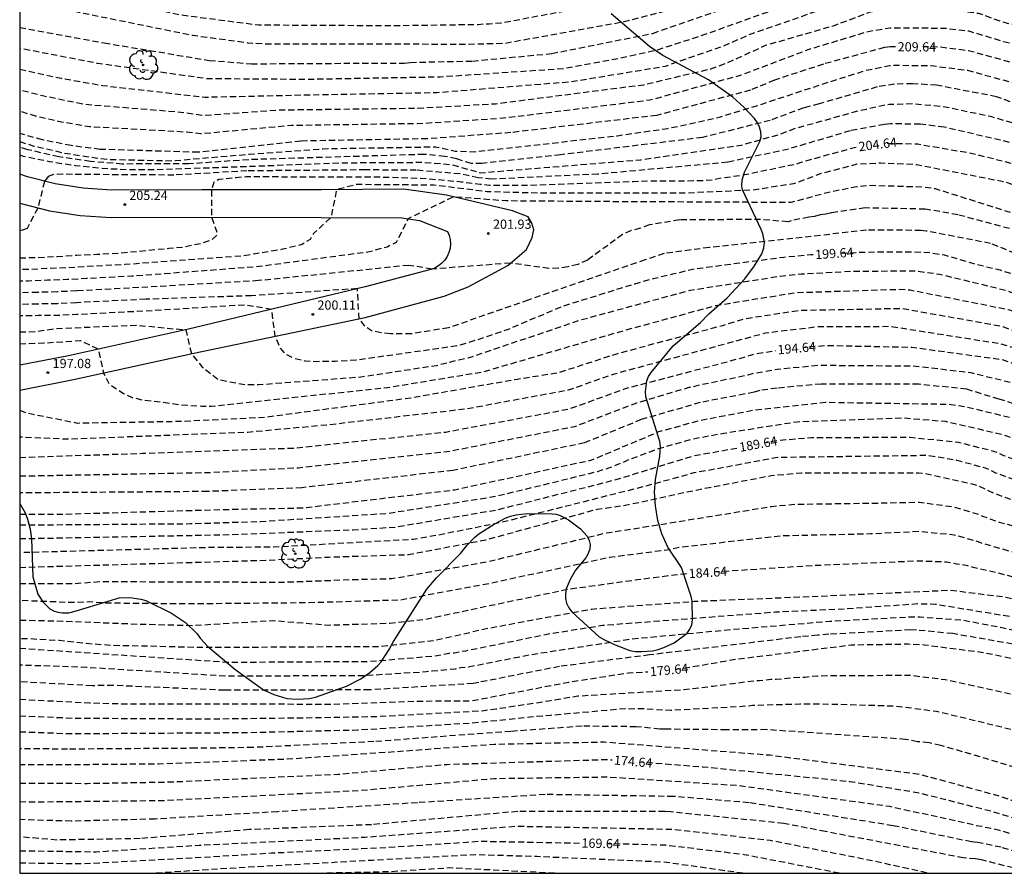
# Model space of a CAD drawing. Units: metres. Extents: x 577843 to 578195, y 4788790 to 4789041.
# Drawn here: x 577844 to 577924, y 4788790 to 4788860 of the extents above; entities that cross this region are included whole.
import ezdxf

# ---------------------------------------------------------------- set-up
doc = ezdxf.new("R2010")
doc.units = ezdxf.units.M
doc.header["$MEASUREMENT"] = 0
doc.linetypes.add('TRAZOS_NORMALES', pattern=[0.75, 0.5, -0.25])
for name, color, linetype in [('010106', 9, 'Continuous'), ('020194', 31, 'TRAZOS_NORMALES'), ('020195', 30, 'TRAZOS_NORMALES'), ('020204', 9, 'Continuous'), ('020307', 24, 'Continuous'), ('020308', 9, 'Continuous'), ('060110', 9, 'Continuous'), ('100106', 63, 'Continuous'), ('100202', 3, 'Continuous')]:
    doc.layers.add(name, color=color, linetype=linetype)
doc.styles.add('ARIAL', font='arial.ttf', dxfattribs={"height": 1})
doc.styles.add('ARIALI', font='ariali.ttf', dxfattribs={"height": 1})

# ---------------------------------------------------------------- blocks, each defined once
blk = doc.blocks.new('ARBOL')
blk.add_circle((0, 0), 0.0587)
for centre, radius, start, end in [((-0.564, 0.381), 0.532, 92.28, 254.58), ((-0.28, 0.855), 0.3, 359.28777, 173.60777), ((0.097, 0.97), 0.21, 23.15651, 160.46651), ((0.438, 0.881), 0.24, 301.57804, 139.32804), ((-0.091, 0.321), 0.12, 119.14, 310.56), ((0.656, 0.288), 0.443, 319.85562, 114.76562), ((0.819, -0.249), 0.383, 235.52754, 62.02753), ((-0.556, -0.339), 0.555, 142.64, 266.54), ((-0.039, -0.384), 0.21, 189.64, 323.88), ((0.299, -0.624), 0.532, 224.67, 0.24), ((-0.301, -0.676), 0.45, 213.78, 295.32)]:
    blk.add_arc(centre, radius, start, end)
blk = doc.blocks.new('COTAPU')
blk.add_circle((0, 0), 0.075)

msp = doc.modelspace()

# ---------------------------------------------------------------- linework, layer by layer
at = {"layer": '010106'}
msp.add_lwpolyline([(577844.166, 4788790.475), (578194.156, 4788790.468), (578194.161, 4789040.461), (577844.171, 4789040.468)], close=True, dxfattribs=at)
at = {"layer": '020194', "flags": 128}
for points, elevation in [([(577844.168, 4788863.113), (577847.98, 4788862.14), (577857.18, 4788860.18), (577863.54, 4788859.36), (577874.41, 4788859.3), (577881.38, 4788859.4), (577881.83, 4788859.44), (577882.28, 4788859.44), (577883.22, 4788859.52), (577891.96, 4788861.15), (577901.76, 4788864.25), (577906.505, 4788865.668), (577910.052, 4788866.587), (577919.611, 4788867.192), (577920.042, 4788867.129), (577920.968, 4788867.077), (577929.292, 4788865.936), (577931.313, 4788865.532), (577935.108, 4788864.849), (577935.571, 4788864.741), (577936.019, 4788864.601), (577936.466, 4788864.517), (577936.893, 4788864.395), (577938.202, 4788863.952), (577941.832, 4788862.434), (577943.563, 4788861.47), (577946.675, 4788859.099), (577947.349, 4788858.487), (577947.728, 4788858.23), (577952.35, 4788853.979), (577953.721, 4788852.664), (577954.48, 4788852.062), (577956.597, 4788850.027), (577956.979, 4788849.731), (577957.383, 4788849.464), (577959.586, 4788847.548), (577965.443, 4788841.589), (577972.706, 4788835.651), (577977.971, 4788831.663), (577983.621, 4788827.551), (577990.454, 4788821.879), (577990.749, 4788821.573), (577990.998, 4788821.243), (577992.391, 4788819.905), (578002.153, 4788811.707), (578005.584, 4788808.86), (578015.742, 4788800.152), (578020.155, 4788796.311), (578027.161, 4788790.472)], 216.64), ([(577844.168, 4788861.361), (577844.17, 4788861.36), (577858.24, 4788858.51), (577862.69, 4788857.91), (577864.11, 4788857.82), (577880.59, 4788857.8), (577883.51, 4788857.87), (577893.22, 4788859.62), (577898.01, 4788860.86), (577906, 4788863.55), (577908.14, 4788864.05), (577908.15, 4788864.053), (577910.343, 4788864.568), (577917.689, 4788865.517), (577921.138, 4788865.477), (577929.002, 4788864.482), (577936.236, 4788863.377), (577937.673, 4788862.967), (577941.826, 4788861.295), (577943.532, 4788860.345), (577946.276, 4788858.261), (577949.717, 4788854.772), (577955.615, 4788848.811), (577959.359, 4788845.554), (577962.699, 4788841.972), (577971.096, 4788834.877), (577975.12, 4788831.929), (577975.479, 4788831.609), (577982.285, 4788826.734), (577989.63, 4788820.733), (577990.919, 4788819.258), (577995.453, 4788815.539), (577998.51, 4788813.042), (578002.15, 4788809.578), (578012.088, 4788801.348), (578017.872, 4788796.016), (578021.041, 4788792.898), (578024.244, 4788790.472)], 215.64), ([(578018.677, 4788790.472), (578014.563, 4788794.239), (578014.218, 4788794.638), (578007.281, 4788800.954), (577997.781, 4788808.975), (577992.817, 4788813.207), (577987.24, 4788818.138), (577980.346, 4788824.231), (577972.024, 4788830.964), (577970.896, 4788831.804), (577965.913, 4788835.769), (577960.456, 4788840.072), (577960.154, 4788840.384), (577959.821, 4788840.659), (577958.804, 4788841.589), (577958.481, 4788841.942), (577958.138, 4788842.205), (577957.81, 4788842.554), (577952.621, 4788847.152), (577945.858, 4788854.301), (577944.484, 4788855.58), (577942.134, 4788857.408), (577940.919, 4788858.169), (577935.417, 4788860.227), (577927.245, 4788861.784), (577923.438, 4788862.406), (577922.561, 4788862.704), (577919.672, 4788863.071), (577914.768, 4788862.925), (577909.459, 4788861.949), (577907.69, 4788861.41), (577900.49, 4788858.83), (577900.1, 4788858.67), (577895.91, 4788857.31), (577893.09, 4788856.67), (577888.26, 4788855.79), (577878.3, 4788855.12), (577867.35, 4788854.92), (577859.37, 4788854.98), (577850.48, 4788856.23), (577844.167, 4788857.444)], 213.64), ([(577844.167, 4788855.757), (577847.53, 4788855.02), (577850.89, 4788854.44), (577859.19, 4788853.49), (577867.26, 4788853.67), (577878.04, 4788853.87), (577888.92, 4788854.75), (577896.57, 4788856.01), (577901.24, 4788857.63), (577903.62, 4788858.67), (577910.742, 4788861.128), (577914.733, 4788861.776), (577920.112, 4788861.799), (577922.08, 4788861.531), (577923.44, 4788861.08), (577933.259, 4788859.084), (577936.063, 4788858.325), (577939.759, 4788856.932), (577940.198, 4788856.727), (577941.009, 4788856.23), (577943.703, 4788854.146), (577945.281, 4788852.672), (577950.307, 4788847.191), (577958.76, 4788839.608), (577959.143, 4788839.308), (577959.507, 4788838.973), (577960.201, 4788838.418), (577963.307, 4788836.134), (577970.513, 4788830.465), (577979.164, 4788823.177), (577987.933, 4788815.141), (577993.614, 4788810.286), (577995.35, 4788808.876), (578005.92, 4788799.783), (578012.884, 4788793.528), (578014.095, 4788792.165), (578015.968, 4788790.472)], 212.64), ([(578013.273, 4788790.472), (578012.951, 4788790.783), (578011.677, 4788792.269), (578005.804, 4788797.489), (578004.076, 4788799.251), (577997.429, 4788804.952), (577989.385, 4788811.548), (577976.251, 4788823.721), (577973.757, 4788826.119), (577966.054, 4788832.444), (577959.153, 4788837.442), (577951.187, 4788844.148), (577948.664, 4788846.566), (577944.758, 4788850.992), (577942.614, 4788852.959), (577940.263, 4788854.799), (577939.472, 4788855.29), (577939.055, 4788855.51), (577938.162, 4788855.89), (577933.491, 4788857.375), (577924.323, 4788859.464), (577922.006, 4788860.27), (577919.506, 4788860.61), (577914.606, 4788860.622), (577913.187, 4788860.387), (577910.19, 4788859.263), (577904.67, 4788857.67), (577901.57, 4788856.25), (577900.22, 4788855.76), (577894.78, 4788854.47), (577882.78, 4788852.93), (577876.51, 4788852.57), (577865.38, 4788852.43), (577859.02, 4788851.99), (577857.24, 4788852.25), (577849.41, 4788852.89), (577846.03, 4788853.59), (577844.167, 4788854.064)], 211.64), ([(578011.095, 4788790.472), (578010.544, 4788791.061), (578001.427, 4788799.477), (577994.414, 4788805.459), (577989.427, 4788809.59), (577983.904, 4788814.266), (577983.577, 4788814.537), (577977.473, 4788820.368), (577966.632, 4788830.373), (577958.862, 4788836.195), (577952.606, 4788840.995), (577946.105, 4788847.274), (577943.763, 4788849.7), (577942.312, 4788850.971), (577938.707, 4788853.488), (577938.291, 4788853.707), (577933.669, 4788855.457), (577928.431, 4788856.851), (577924.013, 4788857.993), (577921.222, 4788858.838), (577919.237, 4788859.067), (577914.805, 4788859.102), (577912.899, 4788858.772), (577908.2, 4788857.35), (577902.72, 4788855.27), (577895.32, 4788853.24), (577883.41, 4788851.77), (577876.88, 4788851.34), (577866.19, 4788851.18), (577858.84, 4788850.5), (577857.95, 4788850.63), (577849.83, 4788851.08), (577847.3, 4788851.51), (577845.45, 4788851.95), (577844.167, 4788852.334)], 210.64), ([(577844.167, 4788849.887), (577845.32, 4788849.52), (577847.8, 4788848.95), (577850.31, 4788848.56), (577851.58, 4788848.43), (577856.52, 4788848.32), (577862.82, 4788848.86), (577868.77, 4788849.3), (577877.92, 4788849.46), (577879.52, 4788849.11), (577881.15, 4788849.06), (577892.69, 4788850.36), (577896.78, 4788850.95), (577901.03, 4788851.89), (577904.25, 4788852.87), (577904.39, 4788852.93), (577909.62, 4788854.65), (577912.848, 4788855.665), (577914.753, 4788856.048), (577915.218, 4788856.084), (577918.141, 4788856.049), (577921.08, 4788855.671), (577925.83, 4788854.382), (577932.754, 4788851.945), (577936.772, 4788850.114), (577941.722, 4788847.143), (577947.507, 4788841.965), (577951.145, 4788838.646), (577960.337, 4788832.008), (577964.238, 4788828.992), (577967.898, 4788825.633), (577974.004, 4788819.318), (577980.996, 4788812.382), (577981.776, 4788811.77), (577982.181, 4788811.508), (577989.09, 4788805.906), (577997.631, 4788798.517), (578004.896, 4788791.988), (578006.444, 4788790.472)], 208.64), ([(577844.167, 4788848.795), (577844.46, 4788848.71), (577846.56, 4788848.27), (577848.68, 4788847.94), (577850.82, 4788847.72), (577852.96, 4788847.61), (577855.11, 4788847.62), (577861.05, 4788847.81), (577870.34, 4788848.16), (577876.87, 4788848.2), (577879.18, 4788848.02), (577881.56, 4788847.35), (577894.57, 4788848.41), (577902.73, 4788849.6), (577905.79, 4788850.46), (577907.13, 4788850.96), (577912.413, 4788852.439), (577912.876, 4788852.511), (577913.784, 4788852.744), (577914.74, 4788852.918), (577916.681, 4788852.962), (577919.093, 4788852.74), (577922.955, 4788851.936), (577925.311, 4788851.235), (577930.891, 4788849.052), (577936.109, 4788846.412), (577940.041, 4788844.405), (577940.435, 4788844.14), (577941.525, 4788843.285), (577941.894, 4788843.051), (577944.201, 4788841.304), (577952.48, 4788834.444), (577958.879, 4788829.784), (577966.448, 4788823.324), (577968.913, 4788820.551), (577972.299, 4788816.999), (577973.236, 4788815.961), (577980.062, 4788809.485), (577981.714, 4788808.306), (577988.473, 4788802.713), (577988.791, 4788802.392), (577989.149, 4788802.078), (577989.447, 4788801.762), (577990.17, 4788801.114), (577990.462, 4788800.801), (577991.547, 4788799.835), (577991.813, 4788799.518), (577994.12, 4788797.355), (578001.469, 4788790.677), (578001.665, 4788790.472)], 206.64), ([(577994.123, 4788790.472), (577990.988, 4788793.577), (577986.023, 4788799.735), (577984.718, 4788801.24), (577981.256, 4788804.082), (577978.014, 4788806.388), (577975.975, 4788808.571), (577970.485, 4788813.574), (577964.104, 4788819.804), (577963.126, 4788820.893), (577962.746, 4788821.2), (577959.051, 4788823.712), (577955.482, 4788827.122), (577944.161, 4788836.242), (577942.249, 4788837.73), (577930.958, 4788843.823), (577930.538, 4788844.038), (577925.078, 4788846.26), (577924.207, 4788846.573), (577916.943, 4788848.004), (577914.026, 4788848.13), (577912.106, 4788848.034), (577909.21, 4788847.28), (577906.97, 4788846.45), (577903.66, 4788845.94), (577898.09, 4788845.69), (577886.75, 4788845.68), (577882.11, 4788845.81), (577877.78, 4788846.34), (577871.48, 4788846.39), (577869.88, 4788845.97), (577869.43, 4788843.73), (577868.02, 4788842.43), (577867.74, 4788841.94), (577867.09, 4788841.52), (577865.39, 4788841.11), (577862.26, 4788840.6), (577852.7, 4788839.89), (577849.61, 4788839.73), (577848.01, 4788839.63), (577846.41, 4788839.57), (577844.85, 4788839.49), (577844.167, 4788839.49)], 203.64), ([(577991.852, 4788790.472), (577990.295, 4788792.032), (577986.14, 4788797.095), (577983.541, 4788800.129), (577980.654, 4788802.775), (577980.275, 4788803.059), (577978.435, 4788804.687), (577976.871, 4788805.861), (577975.539, 4788807.278), (577975.344, 4788807.496), (577965.897, 4788816.346), (577962.498, 4788819.793), (577962.156, 4788820.123), (577958.541, 4788822.542), (577958.163, 4788822.829), (577955.73, 4788825.244), (577945.162, 4788833.528), (577941.261, 4788836.384), (577932.998, 4788840.96), (577927.526, 4788843.198), (577918.496, 4788846.032), (577917.536, 4788846.176), (577913.08, 4788846.312), (577912.118, 4788846.217), (577909.8, 4788845.75), (577906.75, 4788844.93), (577901.46, 4788844.96), (577892.52, 4788845), (577883.63, 4788845.06), (577879.36, 4788845.39), (577875.7, 4788843.61), (577874.71, 4788841.68), (577873.99, 4788841.32), (577872.55, 4788840.92), (577863.34, 4788839.7), (577853.27, 4788838.95), (577849.59, 4788838.76), (577848.01, 4788838.67), (577846.42, 4788838.62), (577844.85, 4788838.56), (577844.167, 4788838.548)], 202.64), ([(577844.167, 4788834.429), (577845.46, 4788834.46), (577847.02, 4788834.7), (577853.61, 4788834.98), (577857.65, 4788834.59), (577858.1, 4788832.66), (577859.01, 4788831.55), (577860.29, 4788830.56), (577862.43, 4788830.15), (577863.57, 4788830.15), (577871.85, 4788830.78), (577878, 4788831.71), (577879.81, 4788832.17), (577880.56, 4788832.32), (577889.79, 4788835.43), (577898.57, 4788837.81), (577905.89, 4788838.96), (577907.59, 4788839.14), (577911.989, 4788839.367), (577916.896, 4788839.379), (577918.818, 4788839.124), (577924.272, 4788837.79), (577931.531, 4788834.978), (577934.413, 4788833.495), (577941.974, 4788828.706), (577946.13, 4788826.088), (577947.252, 4788825.213), (577954.076, 4788820.519), (577955.503, 4788819.141), (577959.493, 4788816.298), (577961.714, 4788814.406), (577969.654, 4788806.26), (577977.547, 4788797.434), (577980.881, 4788793.121), (577982.149, 4788791.738), (577983.132, 4788790.472)], 198.64), ([(577844.167, 4788833.468), (577846.12, 4788833.53), (577849.1, 4788833.73), (577850.54, 4788833.02), (577850.96, 4788831.09), (577851.37, 4788830.28), (577851.88, 4788829.89), (577852.59, 4788829.44), (577853.3, 4788829.11), (577854.13, 4788828.91), (577855.73, 4788828.74), (577857.3, 4788828.5), (577858.95, 4788828.41), (577859.73, 4788828.4), (577874.02, 4788829.92), (577881.87, 4788831.21), (577892.77, 4788834.42), (577900.68, 4788836.58), (577906.86, 4788837.58), (577907.07, 4788837.619), (577915.493, 4788837.89), (577916.447, 4788837.836), (577924.49, 4788836.228), (577930.925, 4788833.746), (577934.153, 4788832.153), (577941.342, 4788827.74), (577948.727, 4788822.797), (577952.05, 4788820.753), (577953.602, 4788819.636), (577954.978, 4788818.476), (577959.137, 4788815.342), (577960.599, 4788814.1), (577966.515, 4788808.034), (577966.804, 4788807.654), (577967.154, 4788807.317), (577967.419, 4788806.959), (577968.028, 4788806.259), (577968.289, 4788805.89), (577969.406, 4788804.57), (577970.362, 4788803.527), (577974.322, 4788799.067), (577977.899, 4788794.342), (577979.553, 4788792.012), (577980.147, 4788791.325), (577980.394, 4788790.961), (577980.819, 4788790.473)], 197.64), ([(577844.167, 4788828.06), (577844.72, 4788827.86), (577848.84, 4788827.03), (577857.43, 4788827.18), (577864.05, 4788827.51), (577875.92, 4788829.08), (577884.55, 4788830.6), (577887.91, 4788831.13), (577892.62, 4788832.66), (577901.23, 4788834.96), (577903.07, 4788835.52), (577907.508, 4788836.187), (577915.739, 4788836.342), (577923.802, 4788834.911), (577930.319, 4788832.514), (577933.534, 4788830.983), (577940.345, 4788826.983), (577946.559, 4788823.059), (577948.115, 4788821.894), (577951.037, 4788820.096), (577951.442, 4788819.889), (577952.637, 4788819.14), (577954.983, 4788817.47), (577956.687, 4788815.981), (577959.764, 4788813.528), (577965.554, 4788807.433), (577966.424, 4788806.333), (577966.698, 4788805.924), (577967.004, 4788805.571), (577967.254, 4788805.195), (577969.399, 4788802.584), (577973.311, 4788798.045), (577976.304, 4788793.735), (577978.447, 4788790.611), (577978.561, 4788790.473)], 196.64), ([(577976.503, 4788790.473), (577973.169, 4788795.63), (577971.195, 4788798.468), (577967.345, 4788803.044), (577964.481, 4788806.963), (577958.77, 4788813.112), (577958.042, 4788813.758), (577956.091, 4788815.249), (577954.341, 4788816.892), (577952.756, 4788817.922), (577947.507, 4788820.98), (577945.545, 4788822.43), (577934.066, 4788829.17), (577933.227, 4788829.681), (577926.498, 4788832.675), (577923.676, 4788833.461), (577914.851, 4788834.855), (577908.943, 4788834.831), (577904.7, 4788834.33), (577892.34, 4788830.98), (577888.68, 4788829.69), (577880.38, 4788828.16), (577869.07, 4788826.86), (577862.67, 4788826.27), (577848.03, 4788825.71), (577844.167, 4788825.882)], 195.64), ([(577844.167, 4788822.73), (577844.17, 4788822.73), (577859.44, 4788823.01), (577866.79, 4788823.4), (577879.07, 4788824.75), (577889.23, 4788826.76), (577894.25, 4788828.67), (577898.49, 4788829.93), (577898.96, 4788830.02), (577899.39, 4788830.14), (577903.29, 4788830.94), (577903.76, 4788831.076), (577905.654, 4788831.403), (577909.046, 4788831.727), (577916.916, 4788831.659), (577921.37, 4788831.122), (577925.205, 4788830.19), (577926.575, 4788829.732), (577931.345, 4788827.586), (577939.857, 4788822.593), (577941.699, 4788821.104), (577942.029, 4788820.777), (577942.404, 4788820.532), (577943.111, 4788819.901), (577944.706, 4788818.818), (577945.137, 4788818.587), (577945.526, 4788818.329), (577945.939, 4788818.134), (577948.97, 4788817.161), (577949.397, 4788816.934), (577949.861, 4788816.75), (577951.051, 4788816.076), (577953.093, 4788814.7), (577954.844, 4788813.244), (577957.209, 4788811.454), (577960.858, 4788807.504), (577961.153, 4788807.111), (577961.45, 4788806.769), (577962.584, 4788805.309), (577966.296, 4788800.115), (577967.368, 4788798.75), (577967.636, 4788798.351), (577970.01, 4788795.243), (577973.106, 4788790.473)], 193.64), ([(577844.167, 4788819.635), (577845.27, 4788819.63), (577847.56, 4788819.63), (577860.67, 4788820.01), (577867.12, 4788820.14), (577879.47, 4788821.61), (577890.59, 4788824.03), (577896.05, 4788826.33), (577899.37, 4788827.25), (577903.739, 4788828.082), (577909.567, 4788828.714), (577919.519, 4788828.56), (577920.943, 4788828.36), (577924.685, 4788827.457), (577926.027, 4788827.042), (577933.573, 4788823.32), (577936.528, 4788821.463), (577939.507, 4788818.893), (577940.858, 4788817.422), (577941.236, 4788817.102), (577942.856, 4788815.945), (577943.729, 4788815.491), (577944.647, 4788815.235), (577945.113, 4788815.157), (577947.089, 4788815.035), (577948.438, 4788814.63), (577949.348, 4788814.239), (577950.097, 4788813.643), (577955.876, 4788809.602), (577956.946, 4788808.593), (577959.719, 4788805.162), (577962.04, 4788801.423), (577966.916, 4788794.509), (577969.009, 4788791.764), (577969.772, 4788790.473)], 191.64), ([(577844.167, 4788818.75), (577844.17, 4788818.75), (577858.04, 4788818.86), (577863.71, 4788819.04), (577874.04, 4788819.7), (577882.9, 4788821.1), (577891.06, 4788823.1), (577891.52, 4788823.26), (577891.99, 4788823.38), (577893.28, 4788823.9), (577893.71, 4788824.1), (577896, 4788824.95), (577898.84, 4788825.75), (577901.32, 4788826.21), (577907.256, 4788827.137), (577915.922, 4788827.445), (577919.307, 4788827.169), (577923.819, 4788826.128), (577924.254, 4788825.993), (577929.174, 4788823.978), (577933.189, 4788821.971), (577933.58, 4788821.815), (577934.787, 4788821.147), (577935.204, 4788820.89), (577935.571, 4788820.719), (577936.795, 4788819.913), (577937.899, 4788819.014), (577938.26, 4788818.764), (577940.306, 4788816.838), (577940.724, 4788816.59), (577941.097, 4788816.297), (577942.287, 4788815.517), (577943.573, 4788814.879), (577944.024, 4788814.702), (577944.932, 4788814.474), (577945.402, 4788814.398), (577946.373, 4788814.346), (577946.83, 4788814.241), (577947.761, 4788813.953), (577948.633, 4788813.572), (577949.039, 4788813.319), (577951.305, 4788811.694), (577954.975, 4788808.836), (577957.258, 4788806.318), (577961.354, 4788800.282), (577964.063, 4788796.727), (577966.726, 4788792.863), (577968.301, 4788790.69), (577968.428, 4788790.473)], 190.64), ([(577965.54, 4788790.473), (577963.19, 4788793.813), (577959.358, 4788798.94), (577957.634, 4788801.209), (577957.414, 4788801.629), (577956.931, 4788802.328), (577953.431, 4788806.968), (577952.844, 4788807.655), (577952.171, 4788808.251), (577949.721, 4788810.501), (577948.081, 4788811.747), (577946.796, 4788812.467), (577946.395, 4788812.613), (577945.977, 4788812.8), (577945.552, 4788812.918), (577945.118, 4788812.988), (577944.25, 4788813.3), (577943.802, 4788813.424), (577943.352, 4788813.605), (577936.123, 4788817.664), (577935.724, 4788817.913), (577927.005, 4788821.643), (577926.129, 4788821.96), (577925.666, 4788822.144), (577923.399, 4788822.958), (577922.972, 4788823.185), (577922.558, 4788823.359), (577920.227, 4788823.995), (577917.838, 4788824.39), (577905.682, 4788824.225), (577899.82, 4788823.14), (577898.89, 4788822.98), (577895.1, 4788821.93), (577883.22, 4788818.94), (577878.05, 4788817.91), (577876.13, 4788817.57), (577864.77, 4788816.95), (577859.36, 4788816.91), (577844.17, 4788816.5), (577844.167, 4788816.5)], 188.64), ([(577844.167, 4788815.31), (577844.17, 4788815.31), (577864.15, 4788815.89), (577869.26, 4788816.15), (577875.72, 4788816.35), (577881.98, 4788817.54), (577891.03, 4788820.03), (577893.43, 4788820.38), (577899.06, 4788821.59), (577905.167, 4788822.771), (577907.591, 4788822.987), (577917.114, 4788822.984), (577917.606, 4788822.949), (577921.458, 4788822.103), (577921.926, 4788821.957), (577923.194, 4788821.344), (577930.639, 4788818.702), (577934.289, 4788817.297), (577943.602, 4788812.803), (577944.499, 4788812.525), (577945.384, 4788812.168), (577947.572, 4788811), (577948.369, 4788810.404), (577951.565, 4788807.337), (577953.976, 4788804.163), (577961.553, 4788794.065), (577964.1, 4788790.473)], 187.64), ([(577844.167, 4788813.99), (577844.17, 4788813.99), (577848.46, 4788813.99), (577850.68, 4788814.16), (577865.51, 4788814.11), (577871.38, 4788814.33), (577874.36, 4788814.4), (577882.14, 4788815.77), (577888.76, 4788817.37), (577891.63, 4788818.08), (577897.83, 4788819.06), (577905.174, 4788820.261), (577907.094, 4788820.437), (577913.745, 4788820.533), (577917.196, 4788820.605), (577919.995, 4788820.216), (577921.878, 4788819.659), (577922.302, 4788819.472), (577923.669, 4788818.981), (577924.995, 4788818.626), (577934.33, 4788815.123), (577937.459, 4788813.672), (577942.833, 4788811.217), (577944.575, 4788810.576), (577946.305, 4788809.665), (577946.7, 4788809.411), (577947.444, 4788808.847), (577950.687, 4788805.859), (577951.931, 4788804.403), (577952.223, 4788804.069), (577954.003, 4788801.677), (577955.552, 4788799.744), (577961.588, 4788792.023), (577962.702, 4788790.473)], 186.64), ([(577961.294, 4788790.473), (577957.363, 4788795.632), (577952.824, 4788800.935), (577952.553, 4788801.315), (577951.945, 4788801.997), (577951.38, 4788802.779), (577950.078, 4788804.136), (577949.768, 4788804.459), (577946.488, 4788807.325), (577945.71, 4788807.908), (577944.455, 4788808.657), (577939.947, 4788810.554), (577934.061, 4788812.991), (577933.638, 4788813.241), (577926.281, 4788816.111), (577922.158, 4788817.288), (577921.759, 4788817.448), (577919.997, 4788817.929), (577917.206, 4788818.214), (577913.251, 4788818.021), (577906.079, 4788817.863), (577897.862, 4788816.946), (577896.919, 4788816.742), (577892.02, 4788816.1), (577882.31, 4788813.99), (577875.07, 4788812.65), (577867.63, 4788812.43), (577858.11, 4788812.34), (577851.32, 4788812.4), (577849.83, 4788812.5), (577848.35, 4788812.45), (577844.166, 4788812.615)], 185.64), ([(577958.148, 4788790.473), (577957.539, 4788791.213), (577956.48, 4788792.89), (577955.907, 4788793.656), (577949.509, 4788800.451), (577944.005, 4788804.66), (577942.336, 4788805.711), (577936.867, 4788807.896), (577935.962, 4788808.147), (577935.489, 4788808.229), (577934.897, 4788808.275), (577934.473, 4788808.338), (577933.595, 4788808.666), (577931.453, 4788809.861), (577927.937, 4788811.35), (577925.934, 4788812.386), (577924.208, 4788812.87), (577919.711, 4788813.435), (577908.319, 4788812.915), (577898.915, 4788812.53), (577890.59, 4788811.9), (577882.16, 4788810.34), (577877.78, 4788809.35), (577873.39, 4788808.87), (577859, 4788808.79), (577854.36, 4788808.91), (577851.76, 4788808.96), (577849.6, 4788809.12), (577847.4, 4788809.36), (577844.97, 4788809.5), (577844.166, 4788809.522)], 183.64), ([(577844.166, 4788808.75), (577844.17, 4788808.75), (577861.09, 4788807.61), (577872.63, 4788807.68), (577878.04, 4788808.14), (577878.99, 4788808.33), (577879.45, 4788808.38), (577879.92, 4788808.48), (577880.37, 4788808.54), (577887.08, 4788809.91), (577891.455, 4788810.61), (577905.516, 4788811.694), (577911.143, 4788811.948), (577917.025, 4788812.365), (577918.504, 4788812.325), (577924.833, 4788811.282), (577925.31, 4788811.154), (577931.384, 4788808.905), (577933.087, 4788807.953), (577934.649, 4788807.325), (577935.593, 4788807.162), (577936.047, 4788807.029), (577937.366, 4788806.437), (577937.762, 4788806.2), (577939.005, 4788805.543), (577941.743, 4788804.371), (577942.161, 4788804.115), (577947.988, 4788799.545), (577951.603, 4788795.766), (577954.676, 4788792.649), (577955.242, 4788791.927), (577956.38, 4788790.473)], 182.64), ([(577954.382, 4788790.473), (577953.781, 4788791.234), (577950.184, 4788794.859), (577945.201, 4788799.649), (577941.505, 4788802.725), (577941.12, 4788803.019), (577940.704, 4788803.257), (577938.531, 4788804.232), (577938.119, 4788804.467), (577937.73, 4788804.743), (577932.493, 4788807.287), (577930.8, 4788808.191), (577929.902, 4788808.561), (577926.687, 4788809.575), (577926.253, 4788809.751), (577924.868, 4788810.173), (577924.019, 4788810.373), (577920.639, 4788811.019), (577917.238, 4788811.264), (577916.767, 4788811.278), (577909.939, 4788810.915), (577902.109, 4788810.254), (577893.85, 4788809.478), (577885.738, 4788808.22), (577880.4, 4788807.174), (577879.965, 4788807.146), (577879.497, 4788807.054), (577878.089, 4788806.904), (577877.64, 4788806.89), (577877.15, 4788806.82), (577872.17, 4788806.51), (577860.95, 4788806.47), (577849.59, 4788807.18), (577844.17, 4788807.37), (577844.166, 4788807.37)], 181.64), ([(577844.166, 4788803.263), (577848.52, 4788803.07), (577859.5, 4788803.01), (577866.589, 4788803.092), (577872.989, 4788803.2), (577881.859, 4788803.68), (577882.343, 4788803.777), (577882.832, 4788803.82), (577887.092, 4788804.474), (577889.476, 4788804.871), (577898.074, 4788805.391), (577900.435, 4788805.671), (577903.78, 4788806.108), (577904.197, 4788806.12), (577905.115, 4788806.233), (577905.55, 4788806.231), (577907.489, 4788806.408), (577907.926, 4788806.404), (577908.904, 4788806.512), (577916.415, 4788806.557), (577919.282, 4788806.204), (577928.358, 4788804.201), (577931.041, 4788802.995), (577931.919, 4788802.537), (577933.139, 4788801.787), (577935.472, 4788800.097), (577938.038, 4788798.657), (577938.421, 4788798.358), (577941.244, 4788795.911), (577943.876, 4788793.752), (577947.004, 4788790.719), (577947.34, 4788790.473)], 178.64), ([(577844.166, 4788801.966), (577848.28, 4788801.81), (577862.437, 4788801.901), (577871.571, 4788802.114), (577880.87, 4788802.684), (577886.77, 4788803.284), (577887.254, 4788803.317), (577893.293, 4788803.854), (577893.774, 4788803.83), (577894.654, 4788803.849), (577896.999, 4788803.712), (577903.193, 4788804.06), (577903.648, 4788804.12), (577907.472, 4788804.22), (577910.203, 4788804.214), (577915.311, 4788804.053), (577918.584, 4788803.627), (577927.193, 4788801.555), (577927.913, 4788801.343), (577930.637, 4788800.169), (577936.466, 4788796.854), (577936.872, 4788796.599), (577943.248, 4788791.767), (577944.683, 4788790.506), (577944.714, 4788790.473)], 177.64), ([(577938.067, 4788790.473), (577932.672, 4788793.5), (577923.876, 4788796.675), (577917.27, 4788798.483), (577905.035, 4788800.049), (577891.604, 4788801.113), (577882.674, 4788800.925), (577874.774, 4788800.337), (577865.881, 4788799.728), (577855.445, 4788799.338), (577850.06, 4788799.29), (577844.17, 4788799.28), (577844.166, 4788799.28)], 175.64), ([(577844.166, 4788796.31), (577844.17, 4788796.31), (577844.978, 4788796.267), (577855.763, 4788796.383), (577866.359, 4788796.921), (577871.77, 4788797.199), (577882.697, 4788798.17), (577891.925, 4788798.299), (577902.523, 4788797.603), (577914.757, 4788795.916), (577921.337, 4788794.477), (577921.789, 4788794.355), (577922.238, 4788794.291), (577923.68, 4788793.975), (577926.975, 4788792.988), (577931.167, 4788791.369), (577932.954, 4788790.474)], 173.64), ([(577844.166, 4788792.305), (577850.374, 4788792.218), (577858.731, 4788792.755), (577872.175, 4788793.404), (577884.45, 4788794.299), (577897.204, 4788794.049), (577905.084, 4788793.159), (577914.301, 4788791.317), (577914.752, 4788791.191), (577915.217, 4788791.105), (577918.083, 4788790.474)], 170.64), ([(577902.868, 4788790.474), (577896.438, 4788791.374), (577886.139, 4788791.82), (577881.166, 4788791.974), (577872.802, 4788791.52), (577861.245, 4788790.871), (577855.133, 4788790.475)], 168.64), ([(577887.581, 4788790.475), (577879.078, 4788790.901), (577874.118, 4788790.587), (577868.895, 4788790.475)], 167.64)]:
    msp.add_lwpolyline(points, dxfattribs=dict(at, elevation=elevation))
at = {"layer": '020194'}
for points, elevation in [([(577930.873, 4788850.774), (577923.444, 4788853.525), (577918.579, 4788854.454), (577916.63, 4788854.576), (577915.16, 4788854.545), (577913.758, 4788854.317), (577909.04, 4788852.94), (577907.79, 4788852.61), (577905.06, 4788851.6), (577899.58, 4788850.21), (577888.06, 4788848.81), (577881.68, 4788848.1), (577880.83, 4788848.09), (577879.63, 4788848.48), (577878.67, 4788848.68), (577876.98, 4788848.84), (577862.75, 4788848.41), (577857.87, 4788848.07), (577852.49, 4788848.06), (577849.91, 4788848.26), (577847.35, 4788848.65), (577844.83, 4788849.22), (577844.167, 4788849.42)], 207.64), ([(577924.484, 4788849.816), (577919.201, 4788851.051), (577917.251, 4788851.288), (577914.83, 4788851.323), (577914.358, 4788851.275), (577911.561, 4788850.752), (577906.55, 4788849.27), (577901.63, 4788848.2), (577891.1, 4788847.24), (577882.47, 4788846.83), (577881.38, 4788846.93), (577879.91, 4788847.25), (577876.35, 4788847.56), (577872.21, 4788847.58), (577862.61, 4788847.5), (577856.68, 4788847.16), (577848.45, 4788847.21), (577847.68, 4788847.24), (577846.9, 4788847.21), (577846.47, 4788847.05), (577846.17, 4788846.64), (577845.64, 4788844.48), (577844.76, 4788842.83), (577844.4, 4788842.7), (577844.167, 4788842.646)], 205.64), ([(577924.496, 4788842.813), (577920.316, 4788843.936), (577917.653, 4788844.395), (577912.789, 4788844.493), (577910.041, 4788844.096), (577909.6, 4788844), (577909.13, 4788843.93), (577908.66, 4788843.8), (577908.21, 4788843.75), (577906.78, 4788843.45), (577906.53, 4788843.37), (577904.3, 4788843.55), (577897.73, 4788843.53), (577895.29, 4788843.11), (577894.54, 4788842.85), (577893.79, 4788842.65), (577893.1, 4788842.34), (577890.25, 4788840.26), (577889.47, 4788839.91), (577888.66, 4788839.71), (577887.9, 4788839.59), (577887.12, 4788839.58), (577884, 4788840.01), (577877.63, 4788839.53), (577875.75, 4788839.83), (577863.56, 4788838.59), (577853.83, 4788838.02), (577848.79, 4788837.76), (577847.22, 4788837.68), (577845.64, 4788837.64), (577844.167, 4788837.598)], 201.64), ([(577932.602, 4788837.705), (577922.967, 4788841.609), (577917.724, 4788842.62), (577917.313, 4788842.669), (577912.891, 4788842.7), (577909.15, 4788842.26), (577900.14, 4788841.28), (577896.46, 4788840.79), (577894.93, 4788840.27), (577885.44, 4788837.01), (577878.97, 4788834.76), (577875.97, 4788834.27), (577874.28, 4788834.26), (577873.5, 4788834.35), (577872.78, 4788834.5), (577872.17, 4788834.89), (577871.72, 4788835.49), (577871.57, 4788837.94), (577862.98, 4788837.36), (577854.4, 4788837.08), (577848.78, 4788836.8), (577847.22, 4788836.72), (577845.65, 4788836.69), (577844.167, 4788836.65)], 200.64), ([(577928.411, 4788827.467), (577923.658, 4788828.965), (577921.025, 4788829.77), (577917.133, 4788830.184), (577909.221, 4788830.194), (577905.632, 4788829.863), (577904.232, 4788829.671), (577903.77, 4788829.534), (577899.39, 4788828.69), (577894.61, 4788827.31), (577890.01, 4788825.42), (577879.33, 4788823.18), (577867.07, 4788821.77), (577859.42, 4788821.47), (577844.17, 4788821.35), (577844.167, 4788821.35)], 192.64), ([(577924.739, 4788809.083), (577919.895, 4788809.932), (577916.961, 4788810.21), (577916.467, 4788810.224), (577909.834, 4788809.875), (577908.938, 4788809.802), (577907.55, 4788809.674), (577895.29, 4788808.2), (577887.979, 4788807.26), (577881.441, 4788805.971), (577880.965, 4788805.872), (577872.58, 4788805.36), (577860.81, 4788805.33), (577851.76, 4788805.72), (577850.04, 4788805.7), (577844.17, 4788806.01), (577844.166, 4788806.01)], 180.64), ([(577929.299, 4788797.789), (577918.937, 4788800.854), (577917.97, 4788801.057), (577917.037, 4788801.155), (577916.067, 4788801.343), (577904.78, 4788802.132), (577901.541, 4788802.121), (577896.586, 4788802.168), (577896.119, 4788802.172), (577894.193, 4788802.369), (577889.804, 4788802.412), (577884.036, 4788801.991), (577872.918, 4788801.159), (577863.111, 4788800.683), (577858.46, 4788800.62), (577848.05, 4788800.55), (577844.166, 4788800.582)], 176.64), ([(577929.934, 4788790.474), (577927.987, 4788791.259), (577923.817, 4788792.583), (577921.896, 4788792.966), (577921.421, 4788793.02), (577915.042, 4788794.335), (577903.361, 4788796.199), (577897.222, 4788796.706), (577886.813, 4788796.867), (577876.441, 4788796.199), (577865.086, 4788795.467), (577855.162, 4788794.873), (577848.357, 4788794.701), (577844.166, 4788794.828)], 172.64), ([(577926.27, 4788790.474), (577925.546, 4788790.728), (577922.229, 4788791.55), (577921.749, 4788791.632), (577920.771, 4788791.718), (577909.556, 4788793.855), (577906.172, 4788794.521), (577897.002, 4788795.452), (577896.514, 4788795.5), (577884.585, 4788795.491), (577872.72, 4788794.416), (577862.794, 4788794.013), (577853.936, 4788793.285), (577847.203, 4788793.173), (577844.166, 4788793.421)], 171.64)]:
    msp.add_lwpolyline(points, dxfattribs=dict(at, elevation=elevation))
at = {"layer": '020195'}
for points, elevation in [([(577844.167, 4788859.142), (577851.01, 4788857.9), (577859.55, 4788856.47), (577862.97, 4788856.2), (577875.38, 4788856.26), (577875.87, 4788856.31), (577880.91, 4788856.42), (577887.35, 4788857.03), (577895.55, 4788858.67), (577902.93, 4788861.23), (577908.14, 4788862.81), (577908.589, 4788862.955), (577910.445, 4788863.395), (577917.219, 4788864.283), (577917.897, 4788864.287)], 214.64), ([(577915.232, 4788857.572), (577914.836, 4788857.573), (577914.356, 4788857.518), (577909.39, 4788856.17), (577905.42, 4788854.87), (577903.48, 4788854.06), (577895.87, 4788852.01), (577884.03, 4788850.61), (577877.26, 4788850.11), (577866.99, 4788849.92), (577858.66, 4788849.01), (577850.71, 4788849.25), (577848.35, 4788849.55), (577846.02, 4788850.02), (577844.167, 4788850.53)], 209.64)]:
    msp.add_lwpolyline(points, dxfattribs=dict(at, elevation=elevation))
at = {"layer": '020195', "flags": 128}
for points, elevation in [([(578008.76, 4788790.472), (578002.049, 4788796.841), (577993.413, 4788804.249), (577987.45, 4788809.261), (577983.125, 4788812.813), (577982.469, 4788813.309), (577975.751, 4788819.783), (577971.643, 4788824.067), (577965.132, 4788829.934), (577957.54, 4788835.544), (577952.786, 4788839.061), (577945.591, 4788845.669), (577945.201, 4788846.082), (577944.861, 4788846.369), (577942.789, 4788848.39), (577942.034, 4788848.949), (577941.683, 4788849.262), (577937.54, 4788851.92), (577933.407, 4788853.642), (577930.184, 4788854.63), (577928.838, 4788855.032), (577928.431, 4788855.186), (577927.958, 4788855.301), (577926.186, 4788855.889), (577921.159, 4788857.256), (577918.768, 4788857.56), (577917.459, 4788857.564)], 209.64), ([(577844.167, 4788840.443), (577845.62, 4788840.47), (577847.2, 4788840.56), (577848.81, 4788840.66), (577850.44, 4788840.73), (577852.13, 4788840.82), (577856.27, 4788841.22), (577857.45, 4788841.32), (577859.05, 4788841.66), (577859.79, 4788841.93), (577860.24, 4788842.36), (577859.75, 4788843.74), (577859.75, 4788845.97), (577859.96, 4788846.61), (577860.32, 4788846.82), (577861.74, 4788846.97), (577862.54, 4788847.04), (577873.35, 4788847.01), (577874.97, 4788846.97), (577876.69, 4788846.91), (577878.4, 4788846.77), (577880.01, 4788846.62), (577881.55, 4788846.42), (577882.3, 4788846.35), (577883.85, 4788846.34), (577885.46, 4788846.34), (577893.98, 4788846.65), (577895.66, 4788846.7), (577897.26, 4788846.69), (577898.84, 4788846.71), (577899.64, 4788846.72), (577900.41, 4788846.79), (577901.19, 4788846.94), (577902.73, 4788847.15), (577907.21, 4788848.07), (577907.59, 4788848.21), (577911.88, 4788849.402), (577912.068, 4788849.426)], 204.64), ([(577996.623, 4788790.472), (577988.152, 4788799.29), (577987.825, 4788799.615), (577986.542, 4788801.134), (577985.522, 4788802.146), (577978.84, 4788807.308), (577970.688, 4788815.077), (577965.128, 4788820.728), (577964.156, 4788821.8), (577963.054, 4788822.721), (577962.24, 4788823.23), (577961.863, 4788823.53), (577961.489, 4788823.78), (577959.951, 4788824.949), (577956.704, 4788827.946), (577949.143, 4788833.628), (577946.691, 4788835.83), (577942.884, 4788838.914), (577940.496, 4788840.44), (577939.238, 4788841.145), (577938.457, 4788841.65), (577930.962, 4788845.564), (577926.421, 4788847.362), (577926.014, 4788847.562), (577924.65, 4788848.1), (577921.389, 4788848.918), (577917.047, 4788849.659), (577914.625, 4788849.722), (577914.285, 4788849.673)], 204.64), ([(577908.57, 4788840.694), (577908.377, 4788840.683), (577908.36, 4788840.68), (577906.19, 4788840.48), (577898.77, 4788839.5), (577897.15, 4788839.11), (577895.59, 4788838.74), (577894.05, 4788838.31), (577888.1, 4788836.46), (577886.72, 4788835.85), (577885.24, 4788835.25), (577883.81, 4788834.63), (577882.29, 4788834.11), (577880.7, 4788833.59), (577879.65, 4788833.29), (577871.44, 4788832.12), (577869.76, 4788832.03), (577868.09, 4788832.01), (577867.34, 4788832.05), (577866.51, 4788832.23), (577865.78, 4788832.61), (577865.3, 4788833.12), (577864.91, 4788834.08), (577864.61, 4788836.26), (577862.4, 4788836.61), (577854.97, 4788836.15), (577848.77, 4788835.83), (577847.23, 4788835.76), (577845.66, 4788835.75), (577844.167, 4788835.722)], 199.64), ([(577910.793, 4788840.824), (577912.882, 4788840.915), (577915.074, 4788840.923), (577917.338, 4788840.914), (577918.058, 4788840.866), (577919.202, 4788840.682), (577921.602, 4788839.97), (577923.738, 4788839.458), (577925.906, 4788838.762), (577927.898, 4788837.882), (577930.186, 4788836.97), (577932.138, 4788836.21), (577933.257, 4788835.682), (577935.241, 4788834.538), (577937.281, 4788833.05), (577939.321, 4788831.642), (577941.313, 4788830.418), (577947.449, 4788826.498), (577948.209, 4788825.858), (577949.113, 4788825.154), (577951.009, 4788823.946), (577952.801, 4788822.778), (577953.785, 4788822.05), (577954.609, 4788821.346), (577956.112, 4788819.762), (577957.984, 4788818.49), (577959.872, 4788817.25), (577961.232, 4788816.058), (577961.696, 4788815.746), (577963.568, 4788813.986), (577965.088, 4788812.482), (577966.696, 4788810.938), (577968.312, 4788809.402), (577969.976, 4788807.786), (577971.102, 4788806.539), (577971.4, 4788806.21), (577972.695, 4788804.952), (577977.087, 4788800.314), (577978.527, 4788798.682), (577979.791, 4788797.114), (577981.327, 4788795.298), (577982.063, 4788794.354), (577983.591, 4788792.89), (577984.999, 4788791.13), (577985.506, 4788790.472)], 199.64), ([(577974.802, 4788790.473), (577969.778, 4788797.935), (577963.614, 4788806.037), (577962.973, 4788806.753), (577962.701, 4788807.11), (577958.067, 4788812.216), (577957.346, 4788812.849), (577955.367, 4788814.337), (577953.931, 4788815.634), (577953.186, 4788816.098), (577951.55, 4788817.235), (577949.752, 4788818.159), (577949.326, 4788818.385), (577948.92, 4788818.545), (577948.127, 4788819.006), (577947.721, 4788819.127), (577946.521, 4788819.654), (577944.976, 4788820.739), (577944.14, 4788821.249), (577941.885, 4788822.946), (577932.974, 4788828.242), (577932.575, 4788828.478), (577927.074, 4788830.993), (577924.003, 4788832.144), (577916.567, 4788833.162), (577909.579, 4788833.304), (577907.734, 4788833.143)], 194.64), ([(577844.167, 4788824.242), (577854.12, 4788824.57), (577866.39, 4788825), (577878.75, 4788826.3), (577888.75, 4788828.17), (577893.34, 4788829.83), (577902.87, 4788832.35), (577903.76, 4788832.63), (577905.517, 4788832.917)], 194.64), ([(577967.022, 4788790.473), (577964.012, 4788794.663), (577963.229, 4788795.858), (577958.756, 4788801.801), (577957.765, 4788803.414), (577955.162, 4788806.824), (577953.871, 4788808.271), (577951.688, 4788810.127), (577948.41, 4788812.652), (577947.536, 4788813.086), (577946.654, 4788813.407), (577946.237, 4788813.607), (577945.286, 4788813.681), (577943.967, 4788814.049), (577943.546, 4788814.198), (577939.687, 4788816.37), (577937.048, 4788818.324), (577936.261, 4788818.907), (577927.657, 4788823.011), (577927.247, 4788823.198), (577924.042, 4788824.373), (577923.645, 4788824.567), (577923.228, 4788824.723), (577920.357, 4788825.452), (577916.405, 4788825.85), (577908.425, 4788825.83), (577905.658, 4788825.591), (577904.613, 4788825.403)], 189.64), ([(577844.167, 4788817.64), (577844.17, 4788817.64), (577861.3, 4788817.97), (577871.24, 4788818.37), (577874.63, 4788818.58), (577882.89, 4788819.98), (577892.43, 4788822.4), (577898.85, 4788824.37), (577902.421, 4788825.009)], 189.64), ([(577959.736, 4788790.473), (577958.828, 4788791.557), (577957.742, 4788793.2), (577950.394, 4788801.693), (577948.946, 4788802.98), (577948.594, 4788803.317), (577944.77, 4788806.37), (577943.559, 4788807.106), (577936.245, 4788810.052), (577925.698, 4788814.234), (577924.342, 4788814.66), (577921.536, 4788815.311), (577921.126, 4788815.428), (577920.682, 4788815.511), (577920.204, 4788815.566), (577919.806, 4788815.674), (577919.396, 4788815.739), (577916.991, 4788815.818), (577908.468, 4788815.437), (577900.526, 4788814.921)], 184.64), ([(577898.3, 4788814.778), (577895.593, 4788814.471), (577888.59, 4788813.5), (577880.54, 4788811.81), (577877.14, 4788811.08), (577874.21, 4788810.75), (577869.25, 4788810.6), (577864.67, 4788810.97), (577858.24, 4788810.57), (577853.78, 4788810.68), (577847.66, 4788810.92), (577844.166, 4788811.008)], 184.64), ([(577950.106, 4788790.473), (577944.342, 4788795.949), (577939.271, 4788800.664), (577936.761, 4788802.096), (577934.116, 4788804.329), (577933.332, 4788804.86), (577929.355, 4788806.851), (577928.909, 4788806.991), (577922.473, 4788808.363), (577917.569, 4788809.001), (577916.265, 4788809.069), (577911.638, 4788808.988), (577902.296, 4788807.827), (577897.908, 4788807.067), (577897.376, 4788807.018)], 179.64), ([(577844.166, 4788804.6), (577844.17, 4788804.6), (577849.83, 4788804.31), (577852.29, 4788804.24), (577869.58, 4788804.21), (577876.714, 4788804.452), (577880.885, 4788804.488), (577888.709, 4788805.991), (577893.569, 4788806.747), (577895.157, 4788806.827)], 179.64), ([(577844.166, 4788797.8), (577844.21, 4788797.8), (577849.65, 4788797.77), (577856.443, 4788797.888), (577870.02, 4788798.518), (577878.86, 4788799.316), (577891.818, 4788799.712), (577892.249, 4788799.676)], 174.64), ([(577935.445, 4788790.474), (577932.094, 4788792.36), (577927.449, 4788794.186), (577922.749, 4788795.567), (577917.158, 4788796.98), (577911.533, 4788797.906), (577899.642, 4788799.089), (577894.471, 4788799.489)], 174.64), ([(577844.166, 4788791.316), (577849.245, 4788791.254), (577859.668, 4788791.814), (577864.594, 4788792.121), (577874.07, 4788792.579), (577880.464, 4788792.998), (577881.367, 4788793.084), (577889.598, 4788792.925)], 169.64), ([(577910.696, 4788790.474), (577902.95, 4788791.98), (577896.6, 4788792.742), (577891.824, 4788792.873)], 169.64)]:
    msp.add_lwpolyline(points, dxfattribs=dict(at, elevation=elevation))
at = {"layer": '060110', "flags": 128}
for points in [[(577844.167, 4788829.69), (577848.53, 4788830.55), (577858.31, 4788832.71), (577872.2, 4788835.59), (577878.62, 4788837.32), (577880.57, 4788838.09), (577883.79, 4788839.82), (577885.29, 4788841.12), (577885.77, 4788842.09), (577885.88, 4788842.71), (577885.74, 4788843.26), (577885.44, 4788843.77), (577884.17, 4788844.25), (577878.8, 4788845.52), (577875.35, 4788846.01), (577868.66, 4788845.96), (577858.94, 4788845.97), (577851.63, 4788845.94), (577849.32, 4788846.09), (577847.04, 4788846.45), (577844.81, 4788847.02), (577844.167, 4788847.245)], [(577844.167, 4788844.878), (577846.59, 4788844.26), (577849.08, 4788843.87), (577851.59, 4788843.71), (577858.94, 4788843.74), (577868.66, 4788843.73), (577875.17, 4788843.7), (577876.61, 4788843.46), (577878.89, 4788842.59), (577879.02, 4788842.26), (577879.1, 4788841.92), (577879.12, 4788841.57), (577879.09, 4788841.22), (577879, 4788840.88), (577878.85, 4788840.56), (577878.66, 4788840.26), (577878.43, 4788840), (577878.15, 4788839.78), (577877.85, 4788839.61), (577877.52, 4788839.49), (577872.2, 4788838.09), (577857.86, 4788834.64), (577848.13, 4788832.49), (577844.167, 4788831.718)]]:
    msp.add_lwpolyline(points, dxfattribs=at)
at = {"layer": '100106', "color": 63, "flags": 128}
msp.add_lwpolyline([(577844.167, 4788820.485), (577844.6, 4788819.75), (577844.81, 4788819.21), (577845.01, 4788818.41), (577845.13, 4788817.62), (577845.24, 4788814.55), (577845.64, 4788813.12), (577846.06, 4788812.48), (577846.6, 4788811.95), (577846.92, 4788811.77), (577847.27, 4788811.66), (577847.64, 4788811.62), (577848.15, 4788811.63), (577848.66, 4788811.74), (577852.23, 4788812.84), (577853.11, 4788812.85), (577854, 4788812.73), (577854.4, 4788812.62), (577856.49, 4788811.58), (577857.61, 4788810.82), (577858.57, 4788809.9), (577858.82, 4788809.55), (577859.44, 4788808.88), (577861.63, 4788807.04), (577863.94, 4788805.37), (577864.79, 4788805), (577865.84, 4788804.65), (577866.73, 4788804.61), (577867.66, 4788804.66), (577868.18, 4788804.77), (577870.7, 4788805.67), (577871.85, 4788806.25), (577872.59, 4788806.78), (577873.24, 4788807.35), (577873.51, 4788807.65), (577874.15, 4788808.64), (577874.49, 4788809.29), (577877.21, 4788813.53), (577878, 4788814.47), (577879.94, 4788816.43), (577880.49, 4788817.11), (577881.08, 4788817.73), (577881.44, 4788818.03), (577882.68, 4788818.82), (577883.57, 4788819.3), (577884, 4788819.46), (577884.43, 4788819.57), (577885.35, 4788819.67), (577887.37, 4788819.66), (577887.71, 4788819.62), (577888.04, 4788819.52), (577888.7, 4788819.16), (577889.68, 4788818.44), (577890.21, 4788817.83), (577890.39, 4788817.5), (577890.47, 4788817.16), (577890.44, 4788816.81), (577890.31, 4788816.44), (577890.1, 4788816.08), (577889.28, 4788815.07), (577888.83, 4788814.33), (577888.52, 4788813.56), (577888.46, 4788813.17), (577888.47, 4788812.78), (577888.54, 4788812.39), (577888.73, 4788812.03), (577888.99, 4788811.69), (577891.206, 4788809.677), (577891.638, 4788809.421), (577892.49, 4788809.009), (577893.694, 4788808.549), (577894.15, 4788808.489), (577894.618, 4788808.481), (577895.534, 4788808.533), (577895.994, 4788808.637), (577896.45, 4788808.793), (577897.286, 4788809.189), (577898.326, 4788809.961), (577898.566, 4788810.285), (577898.714, 4788810.649), (577898.778, 4788811.041), (577898.75, 4788812.601), (577898.67, 4788812.957), (577897.886, 4788815.305), (577896.76, 4788816.96), (577896.27, 4788818.04), (577895.95, 4788819.12), (577895.77, 4788820.3), (577895.69, 4788821.42), (577895.76, 4788822.44), (577896.13, 4788824.34), (577896.18, 4788825.13), (577896.11, 4788825.53), (577894.98, 4788829.16), (577894.96, 4788829.6), (577895.06, 4788830.45), (577895.2, 4788830.8), (577895.41, 4788831.14), (577897.21, 4788833.31), (577899.43, 4788835.2), (577900.1, 4788835.89), (577901.58, 4788837.19), (577903.03, 4788838.74), (577903.8, 4788839.79), (577904.4, 4788840.78), (577904.57, 4788841.26), (577904.6, 4788841.72), (577904.47, 4788842.4), (577904.33, 4788842.75), (577902.84, 4788845.95), (577902.77, 4788846.28), (577902.79, 4788846.76), (577902.99, 4788847.4), (577904.24, 4788849.9), (577904.33, 4788850.28), (577904.32, 4788850.67), (577904.22, 4788851.05), (577904.04, 4788851.41), (577903.79, 4788851.75), (577902.93, 4788852.68), (577902.03, 4788853.5), (577900.06, 4788854.9), (577896.36, 4788856.87), (577895.28, 4788857.6), (577892.16, 4788860.26)], dxfattribs=at)

# ---------------------------------------------------------------- block references
at = {"layer": '020204'}
for p in [(577852.69, 4788844.76, 205.24), (577882.2, 4788842.42, 201.93), (577867.95, 4788835.85, 200.11), (577846.46, 4788831.12, 197.08)]:
    msp.add_blockref('COTAPU', p, dxfattribs=at)
at = {"layer": '100202'}
for p in [(577854.18, 4788856.1), (577866.53, 4788816.42)]:
    msp.add_blockref('ARBOL', p, dxfattribs=at)

# ---------------------------------------------------------------- texts
at = {"layer": '020307', "style": 'ARIALI'}
for s, rotation, p in [('209.64', 359.80977, (577915.42, 4788857.203)), ('204.64', 7.33677, (577912.302, 4788849.086)), ('199.64', 3.67677, (577908.747, 4788840.33)), ('194.64', 4.99477, (577905.704, 4788832.599)), ('189.64', 10.19377, (577902.637, 4788824.682)), ('184.64', 3.54477, (577898.481, 4788814.425)), ('179.64', 5.23977, (577895.347, 4788806.464)), ('174.64', 355.20077, (577892.372, 4788799.303)), ('169.64', 358.70977, (577889.749, 4788792.558))]:
    msp.add_text(s, height=0.75, rotation=rotation, dxfattribs=at).set_placement(p)
at = {"layer": '020308', "style": 'ARIAL'}
for s, p in [('205.24', (577853.06, 4788845.14)), ('201.93', (577882.58, 4788842.8)), ('200.11', (577868.33, 4788836.23)), ('197.08', (577846.84, 4788831.49))]:
    msp.add_text(s, height=0.75, dxfattribs=at).set_placement(p)

doc.saveas('drawing.dxf')
